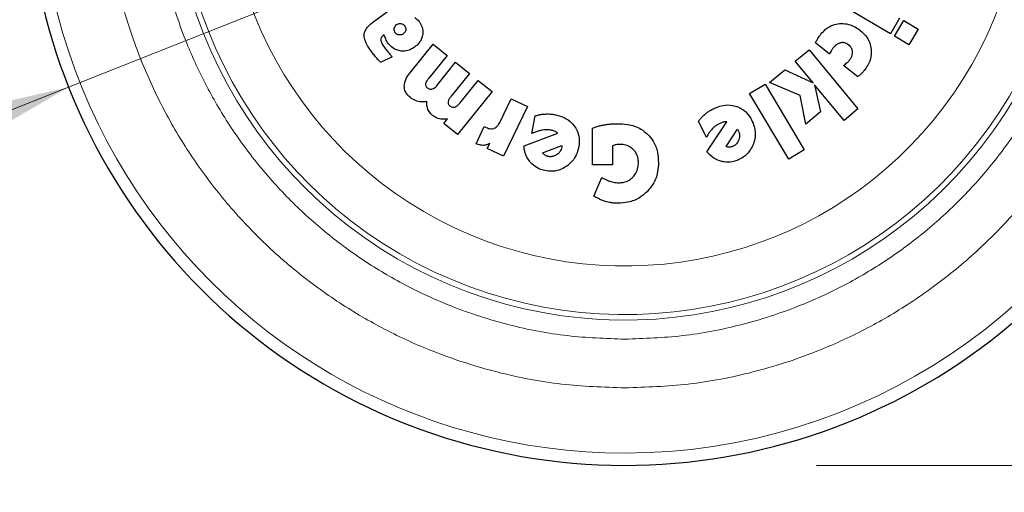
# Model space of a CAD drawing. Units: millimetres. Extents: x 0 to 210, y 0 to 297.
# Drawn here: x 79 to 84, y 174 to 177 of the extents above; entities that cross this region are included whole.
import ezdxf

# ---------------------------------------------------------------- set-up
doc = ezdxf.new("R2010")
doc.units = ezdxf.units.MM
doc.styles.add('SLDTEXTSTYLE0', font='TXT', dxfattribs={"width": 0.75})
doc.dimstyles.new('SLDDIMSTYLE2', dxfattribs={"dimtxt": 3.5, "dimasz": 3.302, "dimexe": 0, "dimexo": 0.0625, "dimgap": 0.875, "dimtad": 1, "dimlfac": 20, "dimrnd": 1e-09, "dimzin": 12, "dimdsep": 46, "dimtxsty": 'SLDTEXTSTYLE0', "dimsah": 1, "dimcen": 0.09, "dimadec": 0, "dimazin": 3, "dimtol": 1, "dimtp": 3, "dimtm": 3, "dimtfac": 1, "dimtmove": 0, "dimatfit": 0, "dimfxl": 1, "dimfrac": 2, "dimtolj": 1, "dimarcsym": 0})
doc.dimstyles.new('SLDDIMSTYLE3', dxfattribs={"dimtxt": 3.5, "dimasz": 3.302, "dimexe": 0, "dimexo": 0.0625, "dimgap": 0.875, "dimtad": 1, "dimlfac": 20, "dimrnd": 1e-09, "dimzin": 12, "dimdsep": 46, "dimtxsty": 'SLDTEXTSTYLE0', "dimsah": 1, "dimcen": 0.09, "dimadec": 0, "dimazin": 3, "dimtol": 1, "dimtp": 3, "dimtm": 3, "dimtfac": 1, "dimtofl": 0, "dimtmove": 0, "dimatfit": 3, "dimfxl": 1, "dimfrac": 2, "dimtolj": 1, "dimarcsym": 0})
doc.dimstyles.new('SLDDIMSTYLE4', dxfattribs={"dimtxt": 3.5, "dimasz": 3.302, "dimexe": 0, "dimexo": 0.0625, "dimgap": 0.875, "dimtad": 1, "dimlfac": 20, "dimrnd": 1e-09, "dimzin": 12, "dimdsep": 46, "dimtxsty": 'SLDTEXTSTYLE0', "dimsah": 1, "dimcen": 0, "dimadec": 0, "dimazin": 3, "dimtfac": 1, "dimtmove": 0, "dimatfit": 3, "dimfxl": 1, "dimfrac": 2, "dimtolj": 1, "dimtzin": 12, "dimarcsym": 0})

# ---------------------------------------------------------------- blocks, each defined once
blk = doc.blocks.new('_D_2')
at = {"color": 7, "linetype": 'Continuous', "lineweight": 0}
for p, q in [((96.2314, 180.6647), (96.2314, 199.2623)), ((82.8064, 180.6647), (97.2314, 180.6647)), ((96.2314, 174.3647), (96.2314, 180.6647)), ((82.7564, 174.3647), (97.2314, 174.3647)), ((96.2314, 174.3647), (96.2314, 168.0147))]:
    blk.add_line(p, q, dxfattribs=at)
at = {"color": 7, "linetype": 'Continuous', "lineweight": 18}
for points in [[(96.2314, 180.6647), (96.7314, 183.9667), (95.7314, 183.9667)], [(96.2314, 174.3647), (95.7314, 171.0627), (96.7314, 171.0627)]]:
    blk.add_solid(points, dxfattribs=at)
at = {"color": 7, "linetype": 'Continuous', "lineweight": 18, "char_height": 3.5, "attachment_point": 1, "rotation": 90, "style": 'SLDTEXTSTYLE0'}
for s, insert in [('±3', (91.7197, 194.1338)), ('126', (91.7197, 185.063))]:
    blk.add_mtext(s, dxfattribs=dict(at, insert=insert))
blk = doc.blocks.new('_D_3')
at = {"color": 7, "linetype": 'Continuous', "lineweight": 0}
for p, q in [((86.6564, 267.1647), (103.2314, 267.1647)), ((102.2314, 174.3647), (102.2314, 267.1647)), ((82.7564, 174.3647), (103.2314, 174.3647))]:
    blk.add_line(p, q, dxfattribs=at)
at = {"color": 7, "linetype": 'Continuous', "lineweight": 18}
for points in [[(102.2314, 267.1647), (101.7314, 263.8627), (102.7314, 263.8627)], [(102.2314, 174.3647), (102.7314, 177.6667), (101.7314, 177.6667)]]:
    blk.add_solid(points, dxfattribs=at)
at = {"color": 7, "linetype": 'Continuous', "lineweight": 18, "char_height": 3.5, "attachment_point": 1, "rotation": 90, "style": 'SLDTEXTSTYLE0'}
for s, insert in [('±3', (97.7197, 224.029)), ('1856', (97.7197, 212.372))]:
    blk.add_mtext(s, dxfattribs=dict(at, insert=insert))
blk = doc.blocks.new('_D_4')
at = {"color": 7, "linetype": 'Continuous', "lineweight": 0}
for p, q in [((84.6615, 178.6413), (90.5646, 180.9812)), ((78.8513, 176.3382), (84.6615, 178.6413)), ((78.8513, 176.3382), (61.2699, 169.3691))]:
    blk.add_line(p, q, dxfattribs=at)
at = {"color": 7, "linetype": 'Continuous', "lineweight": 18}
for points in [[(84.6615, 178.6413), (87.9154, 179.3932), (87.5469, 180.3229)], [(78.8513, 176.3382), (75.5974, 175.5862), (75.9659, 174.6566)]]:
    blk.add_solid(points, dxfattribs=at)
at = {"color": 7, "linetype": 'Continuous', "lineweight": 18, "char_height": 3.5, "attachment_point": 1, "rotation": 21.6229, "style": 'SLDTEXTSTYLE0'}
for s, insert in [('125', (64.5106, 175.5178)), ('%%c', (59.6233, 173.523))]:
    blk.add_mtext(s, dxfattribs=dict(at, insert=insert))

msp = doc.modelspace()

# ---------------------------------------------------------------- linework, layer by layer
at = {"color": 7, "linetype": 'Continuous', "lineweight": 25}
for p, q in [((80.44541, 176.68129), (80.59571, 176.79051)), ((83.14271, 176.61656), (82.89495, 176.7628)), ((83.19077, 176.69797), (83.14271, 176.61656)), ((83.16436, 176.60378), (83.21241, 176.68519)), ((83.21241, 176.68519), (83.28747, 176.64089)), ((80.49883, 176.61102), (80.49447, 176.60819)), ((83.23942, 176.55948), (83.16436, 176.60378)), ((83.28747, 176.64089), (83.23942, 176.55948)), ((80.63341, 176.41151), (80.75536, 176.56273)), ((80.75536, 176.56273), (80.82809, 176.50407)), ((82.82401, 176.51089), (82.75143, 176.56887)), ((80.82809, 176.50407), (80.73221, 176.38518)), ((82.64595, 176.47346), (82.71891, 176.53357)), ((82.71891, 176.53357), (82.97327, 176.22486)), ((80.54121, 176.49692), (80.48092, 176.46696)), ((80.77701, 176.34976), (80.87254, 176.46822)), ((80.87254, 176.46822), (80.94528, 176.40956)), ((82.73925, 176.36022), (82.64595, 176.47346)), ((82.97172, 176.39287), (82.89829, 176.45154)), ((80.94528, 176.40956), (80.8494, 176.29067)), ((82.51078, 176.36209), (82.59112, 176.42828)), ((82.59112, 176.42828), (82.73925, 176.36022)), ((80.89419, 176.25525), (80.98973, 176.37371)), ((80.98973, 176.37371), (81.06246, 176.31505)), ((82.4067, 176.30574), (82.48792, 176.35412)), ((82.48792, 176.35412), (82.69264, 176.01048)), ((82.6715, 176.29378), (82.51078, 176.36209)), ((82.9003, 176.16474), (82.74707, 176.35073)), ((82.74707, 176.35073), (82.77829, 176.20971)), ((81.06246, 176.31505), (80.88185, 176.0911)), ((82.61142, 175.9621), (82.4067, 176.30574)), ((81.10255, 176.15393), (81.16156, 176.27774)), ((81.16156, 176.27774), (81.2469, 176.23707)), ((82.70048, 176.1456), (82.6715, 176.29378)), ((81.2469, 176.23707), (81.12313, 175.97735)), ((82.77829, 176.20971), (82.70048, 176.1456)), ((82.97327, 176.22486), (82.9003, 176.16474)), ((80.81082, 176.14839), (80.8302, 176.17242)), ((80.88185, 176.0911), (80.81082, 176.14839)), ((81.27088, 176.0955), (81.28765, 176.18828)), ((82.18153, 176.07592), (82.14066, 176.16088)), ((82.18491, 176.00074), (82.28919, 176.15725)), ((80.97964, 176.04271), (81.02206, 176.13236)), ((81.02206, 176.13236), (81.03217, 176.12754)), ((81.22949, 176.03265), (81.40578, 176.09817)), ((81.5873, 175.93284), (81.58693, 176.12383)), ((82.2855, 176.02775), (82.34419, 176.11822)), ((82.34419, 176.11822), (82.34813, 176.11184)), ((82.34813, 176.11184), (82.35085, 176.10557)), ((81.03779, 176.01802), (81.0506, 176.04491)), ((81.12313, 175.97735), (81.03779, 176.01802)), ((81.32679, 175.99548), (81.4274, 176.03429)), ((81.42685, 176.02681), (81.42537, 176.02013)), ((81.4274, 176.03429), (81.42685, 176.02681)), ((81.69066, 176.03222), (81.69085, 175.93304)), ((82.69264, 176.01048), (82.61142, 175.9621)), ((81.69085, 175.93304), (81.5873, 175.93284)), ((81.5939, 175.77001), (81.63606, 175.866))]:
    msp.add_line(p, q, dxfattribs=at)
msp.add_arc((81.75639, 177.48973), 3.125, 89.28393, 45.52549, dxfattribs=at)
at = {"color": 8, "linetype": 'Continuous', "lineweight": 18}
for radius, start, end in [(3.06098, 89.52967, 270), (2.36701, 93.0735, 41.48394), (2.33817, 93.26791, 41.20781), (3.06098, 270, 45.30327), (2.08476, 95.21795, 38.91724)]:
    msp.add_arc((81.75639, 177.48973), radius, start, end, dxfattribs=at)
for points, knots in [([(81.75639, 174.76879), (81.64579, 174.77269), (81.42114, 174.78061), (81.0844, 174.84594), (80.77642, 174.94483), (80.5026, 175.06961), (80.26326, 175.20945), (80.03771, 175.37399), (79.829, 175.56235), (79.64064, 175.77105), (79.47611, 175.99661), (79.33624, 176.23595), (79.2116, 176.50977), (79.11207, 176.81775), (79.04915, 177.15449), (79.02871, 177.48974), (79.04915, 177.82499), (79.11208, 178.16173), (79.2116, 178.46971), (79.33624, 178.74352), (79.47612, 178.98287), (79.64065, 179.20842), (79.82901, 179.41712), (80.03772, 179.60548), (80.26327, 179.77003), (80.50261, 179.90985), (80.77643, 180.03468), (81.08443, 180.13331), (81.40474, 180.1964), (81.61274, 180.20414), (81.70674, 180.20764)], [0, 0, 0, 0, 0.0390429, 0.0792965, 0.1206784, 0.1530322, 0.1853829, 0.2184252, 0.2514643, 0.2845065, 0.3175456, 0.3498995, 0.3822502, 0.4236348, 0.4638878, 0.5029286, 0.5419722, 0.5822251, 0.623607, 0.6559608, 0.6883115, 0.7213538, 0.7543929, 0.7874351, 0.8204742, 0.852828, 0.8851788, 0.9265634, 0.9668156, 1, 1, 1, 1]), ([(81.75639, 175.0231), (81.65613, 175.02664), (81.45248, 175.03382), (81.14722, 175.09304), (80.86802, 175.18268), (80.61979, 175.2958), (80.40283, 175.42256), (80.19835, 175.57173), (80.00915, 175.74248), (79.83839, 175.93168), (79.68924, 176.13615), (79.56244, 176.35312), (79.44945, 176.60134), (79.35923, 176.88054), (79.30217, 177.18581), (79.28365, 177.48972), (79.30217, 177.79364), (79.35922, 178.09891), (79.44944, 178.3781), (79.56243, 178.62633), (79.68923, 178.8433), (79.83839, 179.04778), (80.00914, 179.23697), (80.19834, 179.40773), (80.40281, 179.5569), (80.61979, 179.68364), (80.868, 179.79688), (81.14726, 179.8859), (81.41748, 179.94046), (81.58567, 179.94728), (81.65054, 179.94991)], [0, 0, 0, 0, 0.039353, 0.0799263, 0.1216413, 0.15425, 0.1868622, 0.2201647, 0.2534708, 0.2867733, 0.3200794, 0.3526881, 0.3853002, 0.4270122, 0.4675863, 0.5069416, 0.5462938, 0.5868679, 0.6285829, 0.6611916, 0.6938037, 0.7271063, 0.7604123, 0.7937149, 0.827021, 0.8596297, 0.8922418, 0.9339537, 0.9745286, 1, 1, 1, 1]), ([(83.71755, 179.37253), (83.76895, 179.31775), (83.88441, 179.19471), (84.0363, 178.98249), (84.17665, 178.74361), (84.30115, 178.46966), (84.40072, 178.16172), (84.46364, 177.82497), (84.48408, 177.48972), (84.46364, 177.15447), (84.40071, 176.81774), (84.30118, 176.50975), (84.17654, 176.23594), (84.03667, 175.9966), (83.87214, 175.77105), (83.68377, 175.56234), (83.47507, 175.37398), (83.24951, 175.20944), (83.01018, 175.0696), (82.73636, 174.94483), (82.42838, 174.84594), (82.09164, 174.78062), (81.867, 174.77269), (81.75639, 174.76879)], [0, 0, 0, 0, 0.0354477, 0.0796259, 0.1228877, 0.1661454, 0.2214827, 0.2753069, 0.3275102, 0.3797173, 0.4335414, 0.4888751, 0.5321369, 0.5753946, 0.619577, 0.6637551, 0.7079375, 0.7521156, 0.7953775, 0.8386352, 0.8939725, 0.9477957, 1, 1, 1, 1]), ([(83.58094, 179.14481), (83.61147, 179.11199), (83.69982, 179.01705), (83.82295, 178.84278), (83.9505, 178.62648), (84.06328, 178.37807), (84.15358, 178.09893), (84.21061, 177.79365), (84.22914, 177.48974), (84.21061, 177.18582), (84.15357, 176.88056), (84.06335, 176.60136), (83.95035, 176.35313), (83.82356, 176.13616), (83.6744, 175.93169), (83.50365, 175.74249), (83.31444, 175.57173), (83.10998, 175.42257), (82.893, 175.2958), (82.64478, 175.18269), (82.36558, 175.09304), (82.06032, 175.03382), (81.85666, 175.02663), (81.75639, 175.0231)], [0, 0, 0, 0, 0.02362701, 0.06835086, 0.11213827, 0.1559303, 0.21194164, 0.2664251, 0.31927193, 0.3721146, 0.42659811, 0.48261355, 0.52640096, 0.57019299, 0.61491211, 0.65963596, 0.70435508, 0.74907893, 0.79286633, 0.83665837, 0.89266971, 0.94715421, 1, 1, 1, 1])]:
    msp.add_open_spline(points, degree=3, knots=knots, dxfattribs=at)
at = {"color": 7, "linetype": 'Continuous', "lineweight": 25}
for points, knots in [([(80.39458, 176.61286), (80.39589, 176.61933), (80.39906, 176.6351), (80.4173, 176.65906), (80.43503, 176.67308), (80.44541, 176.68129)], [0, 0, 0, 0, 0.2242396, 0.5459502, 1, 1, 1, 1]), ([(80.55192, 176.64487), (80.55273, 176.64822), (80.55437, 176.65495), (80.55951, 176.66133), (80.56304, 176.66406), (80.56386, 176.66469)], [0, 0, 0, 0, 0.4336309, 0.8694534, 1, 1, 1, 1]), ([(80.56386, 176.66469), (80.56675, 176.66644), (80.57253, 176.66994), (80.58075, 176.67082), (80.58535, 176.67024), (80.58662, 176.67008)], [0, 0, 0, 0, 0.4189415, 0.8393424, 1, 1, 1, 1]), ([(80.58662, 176.67008), (80.58986, 176.66931), (80.59634, 176.66775), (80.60261, 176.66267), (80.60535, 176.65913), (80.60606, 176.6582)], [0, 0, 0, 0, 0.4238053, 0.8498316, 1, 1, 1, 1]), ([(80.60606, 176.6582), (80.60787, 176.65526), (80.61151, 176.64934), (80.61237, 176.64119), (80.61175, 176.63679), (80.61161, 176.63581)], [0, 0, 0, 0, 0.435422, 0.8738782, 1, 1, 1, 1]), ([(80.65852, 176.70201), (80.66189, 176.69965), (80.67122, 176.69315), (80.67844, 176.68432), (80.68304, 176.67868)], [0, 0, 0, 0, 0.36217265, 1, 1, 1, 1]), ([(80.68304, 176.67868), (80.68868, 176.66956), (80.70001, 176.65125), (80.70263, 176.62586), (80.7004, 176.6122), (80.6999, 176.60911)], [0, 0, 0, 0, 0.43416934, 0.87204046, 1, 1, 1, 1]), ([(82.77973, 176.6148), (82.78696, 176.62297), (82.8043, 176.64257), (82.83798, 176.66323), (82.86508, 176.66766), (82.87703, 176.66961)], [0, 0, 0, 0, 0.2851273, 0.684687, 1, 1, 1, 1]), ([(82.87703, 176.66961), (82.88935, 176.66971), (82.91809, 176.66992), (82.95613, 176.65499), (82.97823, 176.63886), (82.98714, 176.63235)], [0, 0, 0, 0, 0.3093553, 0.7212853, 1, 1, 1, 1]), ([(80.43227, 176.52414), (80.42556, 176.53383), (80.41308, 176.55184), (80.39969, 176.57931), (80.39415, 176.59994), (80.39451, 176.61072), (80.39458, 176.61286)], [0, 0, 0, 0, 0.3601573, 0.6698755, 0.9346381, 1, 1, 1, 1]), ([(80.49447, 176.60819), (80.49122, 176.60564), (80.48583, 176.60142), (80.48156, 176.59245), (80.48144, 176.5869), (80.48138, 176.58408)], [0, 0, 0, 0, 0.4253259, 0.7069946, 1, 1, 1, 1]), ([(80.50716, 176.59001), (80.5062, 176.59294), (80.50383, 176.6001), (80.50069, 176.60697), (80.49883, 176.61102)], [0, 0, 0, 0, 0.4092129, 1, 1, 1, 1]), ([(80.55677, 176.62239), (80.55517, 176.62508), (80.55198, 176.63045), (80.55114, 176.63851), (80.55172, 176.64322), (80.55192, 176.64487)], [0, 0, 0, 0, 0.3945552, 0.7891952, 1, 1, 1, 1]), ([(80.57643, 176.61067), (80.57306, 176.61147), (80.56628, 176.61307), (80.55998, 176.6182), (80.55732, 176.62166), (80.55677, 176.62239)], [0, 0, 0, 0, 0.4400859, 0.8833073, 1, 1, 1, 1]), ([(80.59903, 176.61628), (80.59606, 176.61448), (80.59009, 176.61086), (80.5819, 176.60997), (80.57745, 176.61054), (80.57643, 176.61067)], [0, 0, 0, 0, 0.4343556, 0.8707239, 1, 1, 1, 1]), ([(80.61161, 176.63581), (80.61077, 176.63265), (80.6091, 176.62634), (80.60388, 176.62005), (80.60018, 176.61718), (80.59903, 176.61628)], [0, 0, 0, 0, 0.407906, 0.8162253, 1, 1, 1, 1]), ([(80.6999, 176.60911), (80.6977, 176.60125), (80.69255, 176.58286), (80.67633, 176.56189), (80.66254, 176.55098), (80.65728, 176.54682)], [0, 0, 0, 0, 0.3157816, 0.7387776, 1, 1, 1, 1]), ([(82.7643, 176.59286), (82.76628, 176.596), (82.77107, 176.60356), (82.77653, 176.61065), (82.77973, 176.6148)], [0, 0, 0, 0, 0.4145627, 1, 1, 1, 1]), ([(82.98714, 176.63235), (82.99542, 176.62502), (83.01524, 176.60745), (83.03588, 176.57359), (83.04041, 176.54651), (83.04238, 176.53471)], [0, 0, 0, 0, 0.2878816, 0.6898379, 1, 1, 1, 1]), ([(80.48138, 176.58408), (80.48277, 176.57876), (80.4864, 176.56481), (80.49496, 176.5531), (80.50025, 176.54585)], [0, 0, 0, 0, 0.3808155, 1, 1, 1, 1]), ([(80.51698, 176.57118), (80.51537, 176.57355), (80.5114, 176.57945), (80.50875, 176.58606), (80.50716, 176.59001)], [0, 0, 0, 0, 0.4030453, 1, 1, 1, 1]), ([(80.58277, 176.52712), (80.57469, 176.5292), (80.55588, 176.53406), (80.53344, 176.55057), (80.52177, 176.56518), (80.51698, 176.57118)], [0, 0, 0, 0, 0.3071421, 0.7157964, 1, 1, 1, 1]), ([(82.75143, 176.56887), (82.75286, 176.57185), (82.75678, 176.58005), (82.76138, 176.58788), (82.7643, 176.59286)], [0, 0, 0, 0, 0.3638846, 1, 1, 1, 1]), ([(82.88431, 176.56973), (82.8793, 176.56842), (82.86747, 176.56534), (82.85458, 176.55539), (82.84768, 176.54732), (82.84532, 176.54457)], [0, 0, 0, 0, 0.3256966, 0.7700998, 1, 1, 1, 1]), ([(82.92485, 176.55832), (82.91973, 176.56181), (82.90946, 176.56882), (82.89459, 176.57106), (82.88638, 176.57), (82.88431, 176.56973)], [0, 0, 0, 0, 0.4257565, 0.8551267, 1, 1, 1, 1]), ([(82.94544, 176.52193), (82.94464, 176.527), (82.94303, 176.53713), (82.9349, 176.54945), (82.92797, 176.55556), (82.92485, 176.55832)], [0, 0, 0, 0, 0.355012, 0.7092682, 1, 1, 1, 1]), ([(80.4542, 176.49652), (80.45152, 176.49969), (80.44392, 176.50867), (80.43685, 176.51807), (80.43227, 176.52414)], [0, 0, 0, 0, 0.35293782, 1, 1, 1, 1]), ([(80.50025, 176.54585), (80.50279, 176.54242), (80.50957, 176.53326), (80.5168, 176.52446), (80.52132, 176.51895)], [0, 0, 0, 0, 0.3747971, 1, 1, 1, 1]), ([(80.52132, 176.51895), (80.52371, 176.51613), (80.53009, 176.50857), (80.53693, 176.50141), (80.54121, 176.49692)], [0, 0, 0, 0, 0.3732825, 1, 1, 1, 1]), ([(80.65728, 176.54682), (80.65086, 176.54261), (80.63535, 176.53245), (80.60925, 176.52459), (80.59058, 176.52637), (80.58277, 176.52712)], [0, 0, 0, 0, 0.2914469, 0.7037274, 1, 1, 1, 1]), ([(82.83549, 176.53072), (82.83348, 176.52747), (82.82947, 176.52097), (82.82583, 176.51425), (82.82401, 176.51089)], [0, 0, 0, 0, 0.4996087, 1, 1, 1, 1]), ([(82.84532, 176.54457), (82.84359, 176.54233), (82.84013, 176.53785), (82.83704, 176.5331), (82.83549, 176.53072)], [0, 0, 0, 0, 0.4992435, 1, 1, 1, 1]), ([(82.9287, 176.47865), (82.93491, 176.48736), (82.94434, 176.50056), (82.94516, 176.5165), (82.94544, 176.52193)], [0, 0, 0, 0, 0.6589681, 1, 1, 1, 1]), ([(83.04238, 176.53471), (83.04255, 176.52247), (83.04295, 176.49394), (83.02845, 176.45574), (83.01232, 176.43356), (83.00571, 176.42447)], [0, 0, 0, 0, 0.3075749, 0.7164825, 1, 1, 1, 1]), ([(80.48092, 176.46696), (80.47765, 176.47042), (80.47146, 176.47698), (80.46255, 176.48684), (80.45698, 176.4933), (80.4542, 176.49652)], [0, 0, 0, 0, 0.3582589, 0.6790748, 1, 1, 1, 1]), ([(82.89829, 176.45154), (82.90143, 176.45397), (82.90771, 176.45882), (82.91379, 176.46391), (82.91683, 176.46646)], [0, 0, 0, 0, 0.4999211, 1, 1, 1, 1]), ([(82.91683, 176.46646), (82.91893, 176.46836), (82.92314, 176.47218), (82.92684, 176.47649), (82.9287, 176.47865)], [0, 0, 0, 0, 0.4985279, 1, 1, 1, 1]), ([(80.60426, 176.34173), (80.60514, 176.35075), (80.60732, 176.37299), (80.62108, 176.39567), (80.63128, 176.40878), (80.63341, 176.41151)], [0, 0, 0, 0, 0.3503346, 0.8648561, 1, 1, 1, 1]), ([(82.98993, 176.40735), (82.98771, 176.40536), (82.98193, 176.40018), (82.97561, 176.39566), (82.97172, 176.39287)], [0, 0, 0, 0, 0.3840267, 1, 1, 1, 1]), ([(83.00571, 176.42447), (83.00381, 176.42215), (82.99887, 176.41615), (82.99333, 176.4107), (82.98993, 176.40735)], [0, 0, 0, 0, 0.38630235, 1, 1, 1, 1]), ([(80.71557, 176.35481), (80.71552, 176.35262), (80.71541, 176.34826), (80.71851, 176.34128), (80.72245, 176.33695), (80.72523, 176.33465), (80.72561, 176.33434)], [0, 0, 0, 0, 0.2723314, 0.5446809, 0.9376605, 1, 1, 1, 1]), ([(80.73221, 176.38518), (80.72878, 176.38066), (80.72253, 176.37243), (80.71687, 176.36195), (80.7158, 176.35608), (80.71557, 176.35481)], [0, 0, 0, 0, 0.4884654, 0.8892473, 1, 1, 1, 1]), ([(80.75047, 176.32904), (80.75471, 176.33096), (80.76515, 176.3357), (80.77259, 176.34452), (80.77701, 176.34976)], [0, 0, 0, 0, 0.4064772, 1, 1, 1, 1]), ([(80.63602, 176.28374), (80.62713, 176.29219), (80.61267, 176.30592), (80.6051, 176.32811), (80.60445, 176.3387), (80.60426, 176.34173)], [0, 0, 0, 0, 0.5322027, 0.8659121, 1, 1, 1, 1]), ([(80.72561, 176.33434), (80.72834, 176.33246), (80.73335, 176.32902), (80.7423, 176.32726), (80.74773, 176.32844), (80.75047, 176.32904)], [0, 0, 0, 0, 0.3733682, 0.6842105, 1, 1, 1, 1]), ([(80.67643, 176.26379), (80.67172, 176.26512), (80.66213, 176.26782), (80.64844, 176.27456), (80.64019, 176.28066), (80.63602, 176.28374)], [0, 0, 0, 0, 0.32309434, 0.65765071, 1, 1, 1, 1]), ([(80.7226, 176.26271), (80.71751, 176.26199), (80.70734, 176.26055), (80.69175, 176.26085), (80.68157, 176.2628), (80.67643, 176.26379)], [0, 0, 0, 0, 0.3316598, 0.6625612, 1, 1, 1, 1]), ([(80.72737, 176.22243), (80.72578, 176.22718), (80.72143, 176.24018), (80.72215, 176.25396), (80.7226, 176.26271)], [0, 0, 0, 0, 0.36485598, 1, 1, 1, 1]), ([(80.83275, 176.2603), (80.8327, 176.25812), (80.8326, 176.25375), (80.83569, 176.24677), (80.83963, 176.24244), (80.84242, 176.24015), (80.8428, 176.23983)], [0, 0, 0, 0, 0.2723399, 0.5446979, 0.9376922, 1, 1, 1, 1]), ([(80.8494, 176.29067), (80.84597, 176.28615), (80.83971, 176.27792), (80.83406, 176.26744), (80.83298, 176.26157), (80.83275, 176.2603)], [0, 0, 0, 0, 0.4884656, 0.8892555, 1, 1, 1, 1]), ([(80.86765, 176.23453), (80.8719, 176.23646), (80.88234, 176.2412), (80.88978, 176.25001), (80.89419, 176.25525)], [0, 0, 0, 0, 0.4064805, 1, 1, 1, 1]), ([(82.23528, 176.23276), (82.24632, 176.23644), (82.27285, 176.24528), (82.31309, 176.24657), (82.33893, 176.23745), (82.34932, 176.23378)], [0, 0, 0, 0, 0.2988594, 0.7180745, 1, 1, 1, 1]), ([(80.75193, 176.19027), (80.74827, 176.19349), (80.74138, 176.19957), (80.73301, 176.21046), (80.72926, 176.21841), (80.72737, 176.22243)], [0, 0, 0, 0, 0.35698826, 0.67376296, 1, 1, 1, 1]), ([(80.8428, 176.23983), (80.84553, 176.23795), (80.85054, 176.23451), (80.85948, 176.23275), (80.86492, 176.23393), (80.86765, 176.23453)], [0, 0, 0, 0, 0.3733653, 0.6841994, 1, 1, 1, 1]), ([(81.28765, 176.18828), (81.29348, 176.18998), (81.30513, 176.19339), (81.32481, 176.19704), (81.33868, 176.1978), (81.34648, 176.19823)], [0, 0, 0, 0, 0.3042706, 0.6085745, 1, 1, 1, 1]), ([(81.34648, 176.19823), (81.35267, 176.1982), (81.36504, 176.19813), (81.38516, 176.19588), (81.39881, 176.19271), (81.40644, 176.19095)], [0, 0, 0, 0, 0.3063111, 0.6126086, 1, 1, 1, 1]), ([(82.14066, 176.16088), (82.14438, 176.16568), (82.15182, 176.17528), (82.16561, 176.18978), (82.17639, 176.19854), (82.18246, 176.20347)], [0, 0, 0, 0, 0.3042714, 0.6085762, 1, 1, 1, 1]), ([(82.18246, 176.20347), (82.18748, 176.20708), (82.19754, 176.21428), (82.21515, 176.22426), (82.22806, 176.22971), (82.23528, 176.23276)], [0, 0, 0, 0, 0.30631, 0.6126064, 1, 1, 1, 1]), ([(82.34932, 176.23378), (82.35942, 176.22848), (82.38285, 176.21619), (82.40903, 176.18637), (82.42017, 176.16159), (82.42515, 176.15051)], [0, 0, 0, 0, 0.29489128, 0.68458397, 1, 1, 1, 1]), ([(80.78837, 176.17274), (80.78404, 176.17393), (80.77537, 176.17631), (80.763, 176.18216), (80.75565, 176.18754), (80.75193, 176.19027)], [0, 0, 0, 0, 0.3302792, 0.6610917, 1, 1, 1, 1]), ([(80.8302, 176.17242), (80.8256, 176.17167), (80.81641, 176.17016), (80.80228, 176.17017), (80.79304, 176.17188), (80.78837, 176.17274)], [0, 0, 0, 0, 0.3319184, 0.6623183, 1, 1, 1, 1]), ([(81.07322, 176.12334), (81.07725, 176.12535), (81.08675, 176.1301), (81.09617, 176.14165), (81.10076, 176.15048), (81.10255, 176.15393)], [0, 0, 0, 0, 0.3091809, 0.7306825, 1, 1, 1, 1]), ([(81.40644, 176.19095), (81.41754, 176.18745), (81.44421, 176.17904), (81.47755, 176.15646), (81.49312, 176.13391), (81.49938, 176.12484)], [0, 0, 0, 0, 0.2988599, 0.7180756, 1, 1, 1, 1]), ([(81.58693, 176.12383), (81.59331, 176.1264), (81.60613, 176.13158), (81.62619, 176.13724), (81.63986, 176.13993), (81.64671, 176.14129)], [0, 0, 0, 0, 0.3305639, 0.6643703, 1, 1, 1, 1]), ([(81.64671, 176.14129), (81.65379, 176.14244), (81.66797, 176.14474), (81.6915, 176.14702), (81.70794, 176.14738), (81.71721, 176.14758)], [0, 0, 0, 0, 0.3038654, 0.6077301, 1, 1, 1, 1]), ([(81.71721, 176.14758), (81.7347, 176.14686), (81.77713, 176.14512), (81.83296, 176.12724), (81.86327, 176.10231), (81.87422, 176.09331)], [0, 0, 0, 0, 0.3093495, 0.7506781, 1, 1, 1, 1]), ([(82.25619, 176.1509), (82.25099, 176.14857), (82.2409, 176.14405), (82.22731, 176.13458), (82.21944, 176.12722), (82.21548, 176.1235)], [0, 0, 0, 0, 0.3457905, 0.6701535, 1, 1, 1, 1]), ([(82.27324, 176.15608), (82.27035, 176.15543), (82.26454, 176.15411), (82.25899, 176.15198), (82.25619, 176.1509)], [0, 0, 0, 0, 0.49690217, 1, 1, 1, 1]), ([(82.28919, 176.15725), (82.28773, 176.15729), (82.28482, 176.15737), (82.27948, 176.15703), (82.27564, 176.15644), (82.27324, 176.15608)], [0, 0, 0, 0, 0.2724361, 0.5448379, 1, 1, 1, 1]), ([(82.42515, 176.15051), (82.42878, 176.13933), (82.43742, 176.11272), (82.43731, 176.07204), (82.42802, 176.04588), (82.42416, 176.03502)], [0, 0, 0, 0, 0.2977034, 0.7084926, 1, 1, 1, 1]), ([(81.03217, 176.12754), (81.04004, 176.12447), (81.05228, 176.1197), (81.06672, 176.12107), (81.07215, 176.12296), (81.07322, 176.12334)], [0, 0, 0, 0, 0.5909195, 0.9194186, 1, 1, 1, 1]), ([(81.32629, 176.11411), (81.31982, 176.11282), (81.30702, 176.11026), (81.28849, 176.10381), (81.27677, 176.09828), (81.27088, 176.0955)], [0, 0, 0, 0, 0.3371336, 0.6670464, 1, 1, 1, 1]), ([(81.37533, 176.11239), (81.36975, 176.11356), (81.35893, 176.11582), (81.34237, 176.11613), (81.33168, 176.11479), (81.32629, 176.11411)], [0, 0, 0, 0, 0.3457902, 0.6701533, 1, 1, 1, 1]), ([(81.39217, 176.10658), (81.38945, 176.10775), (81.38398, 176.1101), (81.37823, 176.11162), (81.37533, 176.11239)], [0, 0, 0, 0, 0.4969022, 1, 1, 1, 1]), ([(81.40578, 176.09817), (81.40364, 176.09975), (81.39934, 176.10293), (81.39457, 176.10536), (81.39217, 176.10658)], [0, 0, 0, 0, 0.4966308, 1, 1, 1, 1]), ([(81.49938, 176.12484), (81.50444, 176.11463), (81.5162, 176.09092), (81.5199, 176.05141), (81.51438, 176.02482), (81.5119, 176.01292)], [0, 0, 0, 0, 0.2948917, 0.6845854, 1, 1, 1, 1]), ([(81.87422, 176.09331), (81.88477, 176.08157), (81.90914, 176.05448), (81.92848, 176.00171), (81.93056, 175.96295), (81.93154, 175.94471)], [0, 0, 0, 0, 0.2882696, 0.6652129, 1, 1, 1, 1]), ([(82.21548, 176.1235), (82.211, 176.11866), (82.20213, 176.10908), (82.19092, 176.09299), (82.18467, 176.08163), (82.18153, 176.07592)], [0, 0, 0, 0, 0.3371351, 0.6670472, 1, 1, 1, 1]), ([(82.35085, 176.10557), (82.35226, 176.10111), (82.35555, 176.0907), (82.35494, 176.07476), (82.35124, 176.06458), (82.34967, 176.06027)], [0, 0, 0, 0, 0.3009496, 0.7040501, 1, 1, 1, 1]), ([(81.01743, 176.03444), (81.01221, 176.03463), (80.99917, 176.0351), (80.98696, 176.03986), (80.97964, 176.04271)], [0, 0, 0, 0, 0.40039934, 1, 1, 1, 1]), ([(81.0506, 176.04491), (81.047, 176.04287), (81.04014, 176.03899), (81.02885, 176.03544), (81.02128, 176.03478), (81.01743, 176.03444)], [0, 0, 0, 0, 0.352581, 0.6711675, 1, 1, 1, 1]), ([(81.70977, 176.03773), (81.70717, 176.03721), (81.70065, 176.03592), (81.69441, 176.03361), (81.69066, 176.03222)], [0, 0, 0, 0, 0.3995828, 1, 1, 1, 1]), ([(81.73026, 176.0394), (81.72744, 176.03936), (81.72058, 176.03924), (81.71378, 176.03829), (81.70977, 176.03773)], [0, 0, 0, 0, 0.4106356, 1, 1, 1, 1]), ([(81.79999, 176.01304), (81.79412, 176.018), (81.78048, 176.02955), (81.7557, 176.03818), (81.73791, 176.03904), (81.73026, 176.0394)], [0, 0, 0, 0, 0.3006107, 0.69927, 1, 1, 1, 1]), ([(82.34967, 176.06027), (82.34654, 176.05427), (82.34025, 176.04223), (82.32746, 176.03264), (82.31949, 176.02928), (82.31773, 176.02854)], [0, 0, 0, 0, 0.4364302, 0.8758165, 1, 1, 1, 1]), ([(81.25952, 175.94998), (81.25421, 175.95769), (81.2398, 175.97856), (81.2317, 176.00801), (81.22989, 176.02826), (81.22949, 176.03265)], [0, 0, 0, 0, 0.3144947, 0.8514406, 1, 1, 1, 1]), ([(81.33739, 175.98422), (81.33535, 175.98574), (81.33115, 175.98886), (81.32827, 175.99323), (81.32679, 175.99548)], [0, 0, 0, 0, 0.4859582, 1, 1, 1, 1]), ([(81.42537, 176.02013), (81.4239, 176.0157), (81.42045, 176.00534), (81.4106, 175.99279), (81.40163, 175.98672), (81.39783, 175.98415)], [0, 0, 0, 0, 0.3009508, 0.704053, 1, 1, 1, 1]), ([(81.5119, 176.01292), (81.50828, 176.00174), (81.49967, 175.97512), (81.4757, 175.94225), (81.45282, 175.92652), (81.44333, 175.91999)], [0, 0, 0, 0, 0.2977034, 0.7084926, 1, 1, 1, 1]), ([(81.8269, 175.94396), (81.82653, 175.95134), (81.82564, 175.96911), (81.81691, 175.99381), (81.80499, 176.00735), (81.79999, 176.01304)], [0, 0, 0, 0, 0.2915129, 0.7021626, 1, 1, 1, 1]), ([(82.25774, 175.95143), (82.24891, 175.95455), (82.225, 175.963), (82.20115, 175.98209), (82.1878, 175.99742), (82.18491, 176.00074)], [0, 0, 0, 0, 0.3144943, 0.8514392, 1, 1, 1, 1]), ([(82.30069, 176.02486), (82.29928, 176.02484), (82.29645, 176.02481), (82.29128, 176.02558), (82.28773, 176.02692), (82.2855, 176.02775)], [0, 0, 0, 0, 0.2719952, 0.5440056, 1, 1, 1, 1]), ([(82.31773, 176.02854), (82.315, 176.02759), (82.30947, 176.02567), (82.30365, 176.02513), (82.30069, 176.02486)], [0, 0, 0, 0, 0.4936215, 1, 1, 1, 1]), ([(82.42416, 176.03502), (82.41902, 176.0248), (82.40697, 176.00084), (82.37813, 175.97288), (82.35308, 175.9613), (82.34199, 175.95618)], [0, 0, 0, 0, 0.2931651, 0.6871503, 1, 1, 1, 1]), ([(81.33053, 175.90438), (81.32217, 175.90703), (81.30011, 175.914), (81.27588, 175.93072), (81.26306, 175.94582), (81.25952, 175.94998)], [0, 0, 0, 0, 0.3066846, 0.8087968, 1, 1, 1, 1]), ([(81.35335, 175.9772), (81.35058, 175.97804), (81.34498, 175.97973), (81.33994, 175.98271), (81.33739, 175.98422)], [0, 0, 0, 0, 0.4936217, 1, 1, 1, 1]), ([(81.39783, 175.98415), (81.39177, 175.98113), (81.37962, 175.97508), (81.36363, 175.97481), (81.3552, 175.97677), (81.35335, 175.9772)], [0, 0, 0, 0, 0.4364275, 0.875811, 1, 1, 1, 1]), ([(81.79808, 175.86877), (81.80347, 175.8751), (81.816, 175.88983), (81.82554, 175.91653), (81.82649, 175.93574), (81.8269, 175.94396)], [0, 0, 0, 0, 0.3009923, 0.7007821, 1, 1, 1, 1]), ([(81.93154, 175.94471), (81.9307, 175.92822), (81.92869, 175.88886), (81.90863, 175.83485), (81.88278, 175.8051), (81.872, 175.79268)], [0, 0, 0, 0, 0.2957924, 0.7061652, 1, 1, 1, 1]), ([(82.34199, 175.95618), (82.33367, 175.95342), (82.31172, 175.94612), (82.28229, 175.94544), (82.26305, 175.95014), (82.25774, 175.95143)], [0, 0, 0, 0, 0.3066849, 0.808797, 1, 1, 1, 1]), ([(81.44333, 175.91999), (81.43317, 175.91473), (81.40935, 175.9024), (81.36958, 175.89669), (81.34251, 175.90202), (81.33053, 175.90438)], [0, 0, 0, 0, 0.2931651, 0.6871503, 1, 1, 1, 1]), ([(81.63606, 175.866), (81.6415, 175.86309), (81.65161, 175.85768), (81.66693, 175.85077), (81.67698, 175.84735), (81.68202, 175.84563)], [0, 0, 0, 0, 0.3675549, 0.6829798, 1, 1, 1, 1]), ([(81.68202, 175.84563), (81.68712, 175.84418), (81.70067, 175.84032), (81.71476, 175.83958), (81.72355, 175.83912)], [0, 0, 0, 0, 0.3769084, 1, 1, 1, 1]), ([(81.72355, 175.83912), (81.73158, 175.83955), (81.75077, 175.84058), (81.77733, 175.85043), (81.7919, 175.86331), (81.79808, 175.86877)], [0, 0, 0, 0, 0.29336346, 0.70038992, 1, 1, 1, 1]), ([(81.872, 175.79268), (81.85965, 175.78183), (81.83074, 175.75642), (81.77747, 175.73557), (81.7384, 175.73328), (81.7213, 175.73228)], [0, 0, 0, 0, 0.2955042, 0.6916632, 1, 1, 1, 1]), ([(81.65406, 175.74199), (81.64769, 175.74407), (81.63494, 175.74824), (81.61465, 175.75737), (81.60141, 175.76544), (81.5939, 175.77001)], [0, 0, 0, 0, 0.3020274, 0.6040556, 1, 1, 1, 1]), ([(81.7213, 175.73228), (81.71461, 175.73244), (81.70124, 175.73275), (81.67865, 175.73558), (81.66312, 175.73963), (81.65406, 175.74199)], [0, 0, 0, 0, 0.2942223, 0.5884575, 1, 1, 1, 1])]:
    msp.add_open_spline(points, degree=3, knots=knots, dxfattribs=at)

# ---------------------------------------------------------------- dimensions: what is measured, and where the dimension line sits
at = {"color": 7, "linetype": 'Continuous', "lineweight": 18}
for base, p2, dimstyle, picture, middle in [((102.23139, 267.16473), (85.65639, 267.16473), 'SLDDIMSTYLE3', '_D_3', (102.23139, 220.76473)), ((96.23139, 180.66473), (81.8064, 180.66473), 'SLDDIMSTYLE2', '_D_2', (96.23139, 192.16262))]:
    dim = msp.add_linear_dim(base=base, p1=(81.75639, 174.36473), p2=p2, angle=90, dimstyle=dimstyle, dxfattribs=at)
    dim.commit()
    dim.dimension.update_dxf_attribs({"geometry": picture, "text_midpoint": middle, "dimtype": 160})
dim = msp.add_diameter_dim_2p(p1=(78.8513, 176.33818), p2=(84.66149, 178.64128), dimstyle='SLDDIMSTYLE4', dxfattribs=at)
dim.commit()
dim.dimension.update_dxf_attribs({"geometry": '_D_4', "text_midpoint": (67.10293, 171.68126), "dimtype": 163})

doc.saveas('drawing.dxf')
